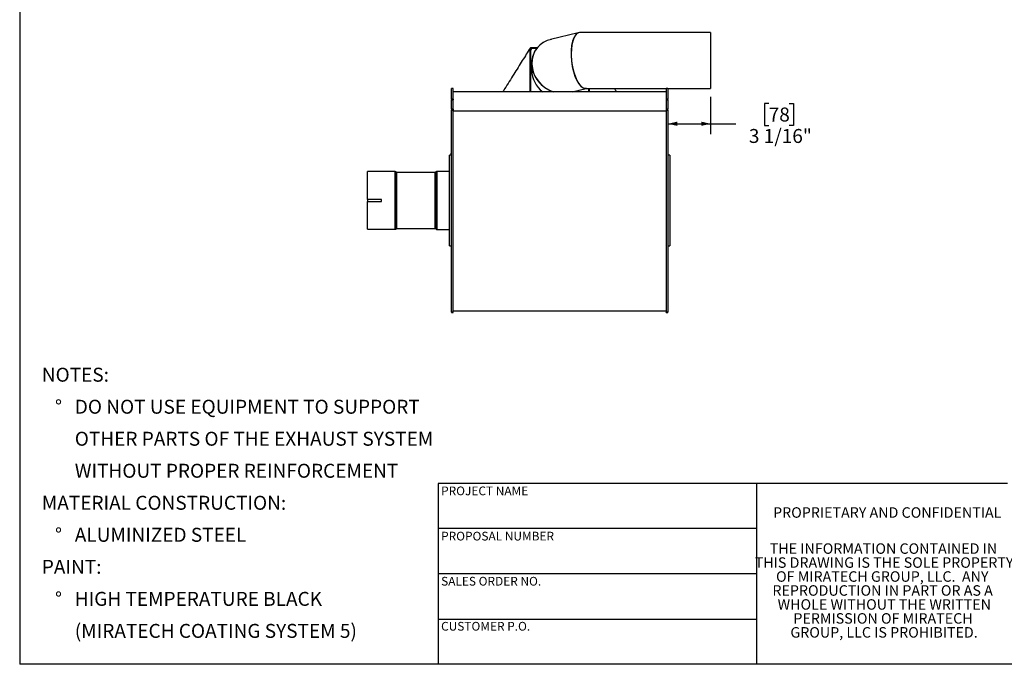
# Model space of a CAD drawing. Units: inches. Extents: x 0.5 to 10.5, y 0.5 to 7.9.
# Drawn here: x 0.5 to 6.4, y 0.5 to 4.3 of the extents above; entities that cross this region are included whole.
import ezdxf

# ---------------------------------------------------------------- set-up
doc = ezdxf.new("R2010")
doc.units = ezdxf.units.IN
doc.header["$MEASUREMENT"] = 0
doc.layers.add('FORMAT', color=7, linetype='Continuous')
doc.styles.add('SLDTEXTSTYLE0', font='TXT', dxfattribs={"width": 0.75})
doc.dimstyles.new('SLDDIMSTYLE0', dxfattribs={"dimtxt": 0.083333, "dimasz": 0.055, "dimexe": 0, "dimexo": 0.0625, "dimgap": 0.020833, "dimtad": 0, "dimtih": 1, "dimtoh": 1, "dimdec": 6, "dimlfac": 12, "dimrnd": 1e-09, "dimzin": 12, "dimdsep": 46, "dimlunit": 5, "dimtxsty": 'SLDTEXTSTYLE0', "dimsah": 1, "dimcen": 0.09, "dimadec": 0, "dimazin": 3, "dimtfac": 1, "dimtdec": 3, "dimtofl": 0, "dimtmove": 0, "dimatfit": 3, "dimfxl": 0, "dimfrac": 2, "dimtolj": 1, "dimtzin": 12, "dimarcsym": 0})

# ---------------------------------------------------------------- blocks, each defined once
blk = doc.blocks.new('SW_NOTE_0')
at = {"layer": 'FORMAT', "color": 0, "attachment_point": 1, "style": 'SLDTEXTSTYLE0'}
for s, insert, char_height in [('NOTES:', (0, 0.1074), 0.08333), ('%%d', (0.0787, -0.0837), 0.08333), ('DO NOT USE EQUIPMENT TO SUPPORT', (0.1969, -0.0837), 0.083333), ('OTHER PARTS OF THE EXHAUST SYSTEM', (0.1969, -0.2748), 0.083333), ('WITHOUT PROPER REINFORCEMENT', (0.1969, -0.4659), 0.083333), ('MATERIAL CONSTRUCTION:', (0, -0.657), 0.083333), ('%%d', (0.0787, -0.8481), 0.08333), ('ALUMINIZED STEEL', (0.1969, -0.8481), 0.083333), ('PAINT:', (0, -1.0392), 0.08333), ('%%d', (0.0787, -1.2304), 0.08333), ('HIGH TEMPERATURE BLACK', (0.1969, -1.2304), 0.083333), ('(MIRATECH COATING SYSTEM 5)', (0.1969, -1.4215), 0.083333)]:
    blk.add_mtext(s, dxfattribs=dict(at, insert=insert, char_height=char_height))
blk = doc.blocks.new('SW_NOTE_0_1')
at = {"layer": 'FORMAT', "color": 0, "char_height": 0.0625, "attachment_point": 2, "style": 'SLDTEXTSTYLE0'}
for s, insert in [('THE INFORMATION CONTAINED IN', (0.6641, 0.0806)), ('THIS DRAWING IS THE SOLE PROPERTY', (0.668, -0.0028)), ('OF MIRATECH GROUP, LLC.  ANY', (0.657, -0.0861)), ('REPRODUCTION IN PART OR AS A', (0.6589, -0.1694)), ('WHOLE WITHOUT THE WRITTEN', (0.669, -0.2528)), ('PERMISSION OF MIRATECH', (0.6613, -0.3361)), ('GROUP, LLC IS PROHIBITED.', (0.6675, -0.4194))]:
    blk.add_mtext(s, dxfattribs=dict(at, insert=insert))
blk = doc.blocks.new('_D_6')
at = {"layer": 'FORMAT'}
for p, q in [((4.626, 3.8874), (4.626, 3.6636)), ((4.9731, 3.8478), (4.9478, 3.8478)), ((4.9478, 3.8478), (4.9478, 3.7154)), ((5.0963, 3.8478), (5.1216, 3.8478)), ((5.1216, 3.8478), (5.1216, 3.7154)), ((4.3716, 3.7261), (4.626, 3.7261)), ((4.626, 3.7261), (4.7763, 3.7261)), ((4.9478, 3.7154), (4.9731, 3.7154)), ((5.1216, 3.7154), (5.0963, 3.7154))]:
    blk.add_line(p, q, dxfattribs=at)
for points in [[(4.3716, 3.7261), (4.4266, 3.7136), (4.4266, 3.7386)], [(4.626, 3.7261), (4.571, 3.7386), (4.571, 3.7136)]]:
    blk.add_solid(points, dxfattribs=at)
at = {"layer": 'FORMAT', "char_height": 0.08333, "attachment_point": 1, "style": 'SLDTEXTSTYLE0'}
for s, insert in [('78', (4.9731, 3.8229)), ('3 1/16"', (4.8547, 3.6949))]:
    blk.add_mtext(s, dxfattribs=dict(at, insert=insert))

msp = doc.modelspace()

# ---------------------------------------------------------------- linework, layer by layer
at = {"color": 7, "linetype": 'Continuous', "lineweight": 25}
for p, q in [((3.83601767, 4.26924975), (3.6694459, 4.22855086)), ((3.83951084, 4.27010324), (3.8391221, 4.27000826)), ((4.62604284, 4.27076737), (3.84597701, 4.27076737)), ((4.62604284, 4.27076737), (4.62604284, 3.93743404)), ((3.54924635, 3.91740644), (3.54858399, 4.17765894)), ((3.55312617, 4.176801), (3.54858399, 4.17765894)), ((3.55312617, 4.18042259), (3.55111698, 4.1771805)), ((3.55312617, 4.18042259), (3.59086061, 4.18042259)), ((3.55312617, 4.176801), (3.55312617, 4.18042259)), ((3.55312617, 3.91740644), (3.55312617, 4.176801)), ((3.55312617, 4.176801), (3.58795076, 4.176801)), ((3.56375117, 4.17659665), (3.5877924, 4.17659665)), ((3.55833451, 4.08755736), (3.55833451, 4.08742304)), ((3.55833451, 4.07625676), (3.55833451, 4.04556273)), ((3.08958451, 3.9374389), (3.07837617, 3.9374389)), ((3.07837617, 3.87276279), (3.07837617, 3.9374389)), ((3.08958451, 3.87276279), (3.08958451, 3.9374389)), ((4.36041784, 3.91740644), (3.08958451, 3.91740644)), ((3.80039213, 3.91740644), (3.88236077, 3.93743404)), ((3.8791625, 3.93743404), (4.36041784, 3.93743404)), ((3.89687617, 3.93743404), (3.89687617, 3.91740644)), ((3.90080697, 3.93743404), (3.900756, 3.91740644)), ((4.37162617, 3.9374389), (4.36041784, 3.9374389)), ((4.36041784, 3.9374389), (4.36041784, 3.87276279)), ((4.37162617, 3.9374389), (4.37162617, 3.87276279)), ((4.37162617, 3.93743404), (4.62604284, 3.93743404)), ((3.08958451, 3.87276279), (3.07837617, 3.87276279)), ((3.07837617, 3.87276279), (3.07837617, 3.86822193)), ((3.07837617, 3.86822193), (3.08958451, 3.86822193)), ((3.07837617, 3.81374032), (3.07837617, 3.86822193)), ((3.08958451, 3.87276279), (3.08958451, 3.86822193)), ((3.08958451, 3.81374032), (3.08958451, 3.86822193)), ((4.37162617, 3.87276279), (4.36041784, 3.87276279)), ((4.36041784, 3.87276279), (4.36041784, 3.86822193)), ((4.36041784, 3.86822193), (4.37162617, 3.86822193)), ((4.36041784, 3.86822193), (4.36041784, 3.81374032)), ((4.37162617, 3.86822193), (4.37162617, 3.87276279)), ((4.37162617, 3.86822193), (4.37162617, 3.81374032)), ((3.08958451, 3.81374032), (3.07837617, 3.81374032)), ((3.07837617, 3.81374032), (3.07837617, 3.80764054)), ((3.07837617, 3.80764054), (3.08958451, 3.80764054)), ((3.07837617, 2.60126266), (3.07837617, 3.80764054)), ((3.08958451, 3.81374032), (3.08958451, 3.80764054)), ((3.08958451, 2.60126266), (3.08958451, 3.80764054)), ((4.36041784, 3.80226298), (3.08958451, 3.80226298)), ((4.37162617, 3.81374032), (4.36041784, 3.81374032)), ((4.36041784, 3.81374032), (4.36041784, 3.80764054)), ((4.36041784, 3.80764054), (4.37162617, 3.80764054)), ((4.36041784, 3.80764054), (4.36041784, 2.60126266)), ((4.37162617, 3.80764054), (4.37162617, 3.81374032)), ((4.37162617, 3.80764054), (4.37162617, 2.60126266)), ((3.07837617, 3.53910556), (3.06716784, 3.53910556)), ((3.06716784, 2.9974389), (3.06716784, 3.53910556)), ((3.07546784, 3.53922517), (3.07588451, 3.53922517)), ((3.07546784, 3.53922517), (3.07546784, 3.53910556)), ((3.07837617, 3.55102619), (3.07588451, 3.55102619)), ((3.07588451, 3.55063043), (3.07588451, 3.55102619)), ((3.07837617, 3.55063043), (3.07588451, 3.55063043)), ((3.07588451, 3.53910556), (3.07588451, 3.55063043)), ((4.38283451, 3.53910556), (4.37162617, 3.53910556)), ((4.38283451, 3.53910556), (4.38283451, 2.9974389)), ((2.74178315, 3.44035556), (2.57758451, 3.44035556)), ((2.57758451, 3.27348056), (2.57758451, 3.44035556)), ((2.75175285, 3.43509755), (2.74982649, 3.4370239)), ((2.98136648, 3.4349389), (2.75213586, 3.4349389)), ((2.98492586, 3.4382739), (2.9817495, 3.43509755)), ((3.06716784, 3.44160556), (2.9929692, 3.44160556)), ((2.66091784, 3.27348056), (2.57758451, 3.27348056)), ((2.57758451, 3.27348056), (2.57758451, 3.2630639)), ((2.57758451, 3.0961889), (2.57758451, 3.2630639)), ((2.57758451, 3.2630639), (2.66091784, 3.2630639)), ((2.66091784, 3.2630639), (2.66091784, 3.27348056)), ((2.57758451, 3.0961889), (2.74178315, 3.0961889)), ((2.74982649, 3.09952056), (2.75175285, 3.10144691)), ((2.75213586, 3.10160556), (2.98136648, 3.10160556)), ((2.9817495, 3.10144691), (2.98492586, 3.09827056)), ((2.9929692, 3.0949389), (3.06716784, 3.0949389)), ((3.06716784, 2.9974389), (3.07837617, 2.9974389)), ((4.37162617, 2.9974389), (4.38283451, 2.9974389)), ((3.08958451, 2.60126266), (3.07837617, 2.60126266)), ((3.07837617, 2.60126266), (3.07837617, 2.60050778)), ((3.07837617, 2.60050778), (3.08958451, 2.60050778)), ((3.07837617, 2.59910556), (3.07837617, 2.60050778)), ((3.07837617, 2.59910556), (3.08958451, 2.59910556)), ((3.08958451, 2.60952223), (4.36041784, 2.60952223)), ((3.08958451, 2.60050778), (3.08958451, 2.60126266)), ((3.08958451, 2.59910556), (3.08958451, 2.60050778)), ((4.37162617, 2.60126266), (4.36041784, 2.60126266)), ((4.36041784, 2.60050778), (4.36041784, 2.60126266)), ((4.36041784, 2.60050778), (4.37162617, 2.60050778)), ((4.36041784, 2.60050778), (4.36041784, 2.59910556)), ((4.36041784, 2.59910556), (4.37162617, 2.59910556)), ((4.37162617, 2.60050778), (4.37162617, 2.60126266)), ((4.37162617, 2.60050778), (4.37162617, 2.59910556))]:
    msp.add_line(p, q, dxfattribs=at)
at = {"color": 1, "linetype": 'Continuous', "lineweight": 25}
for p, q in [((2.74178315, 3.26827223), (2.74178315, 3.44035556)), ((2.74982649, 3.26827223), (2.74982649, 3.4370239)), ((2.75175285, 3.26827223), (2.75175285, 3.43509755)), ((2.75213586, 3.26827223), (2.75213586, 3.4349389)), ((2.98136648, 3.26827223), (2.98136648, 3.4349389)), ((2.9817495, 3.26827223), (2.9817495, 3.43509755)), ((2.98492586, 3.26827223), (2.98492586, 3.4382739)), ((2.9929692, 3.26827223), (2.9929692, 3.44160556)), ((2.74178315, 3.0961889), (2.74178315, 3.26827223)), ((2.74982649, 3.09952056), (2.74982649, 3.26827223)), ((2.75175285, 3.10144691), (2.75175285, 3.26827223)), ((2.75213586, 3.10160556), (2.75213586, 3.26827223)), ((2.98136648, 3.10160556), (2.98136648, 3.26827223)), ((2.9817495, 3.10144691), (2.9817495, 3.26827223)), ((2.98492586, 3.09827056), (2.98492586, 3.26827223)), ((2.9929692, 3.0949389), (2.9929692, 3.26827223))]:
    msp.add_line(p, q, dxfattribs=at)
at = {"color": 7, "linetype": 'Continuous', "lineweight": 25, "flags": 128}
msp.add_lwpolyline([(3.83773895, 3.92653148), (3.83652294, 3.92545919), (3.8265443, 3.91740644)], dxfattribs=at)
msp.add_lwpolyline([(3.83773895, 3.92653148), (3.83652294, 3.92545919), (3.8265443, 3.91740644)], dxfattribs=at)
at = {"color": 7, "linetype": 'Continuous', "lineweight": 25}
for centre, radius, start, end in [((3.5635926, 4.16613015), 0.0104677, 89.132001578, 179.104869436), ((3.71834655, 4.04624936), 0.16001351, 180.245860218, 233.629596456), ((2.74178315, 3.42898056), 0.011375, 45, 90), ((2.75213586, 3.43548056), 0.00054167, 225, 270), ((2.98136648, 3.43548056), 0.00054167, 270, 315), ((2.9929692, 3.43023056), 0.011375, 90, 135), ((2.74178315, 3.1075639), 0.011375, 270, 315), ((2.75213586, 3.1010639), 0.00054167, 90, 135), ((2.98136648, 3.1010639), 0.00054167, 45, 90), ((2.9929692, 3.1063139), 0.011375, 225, 270)]:
    msp.add_arc(centre, radius, start, end, dxfattribs=at)
for centre, major_axis, ratio, start_param, end_param in [((3.8617451, 4.1041007), (-0.02004304, 0.16647678), 0.3968241961, 6.2685748488, 9.3770384528), ((3.86268362, 4.10419569), (-0.02004304, 0.16647678), 0.3968241961, 6.2016833054, 7.5594109467), ((3.72461243, 4.07046042), (0.13620166, -0.10692975), 0.898315797, 2.8027954113, 5.088102652), ((3.72500117, 4.07068973), (0.13620166, -0.10692975), 0.898315797, 2.4877761147, 5.0923294091), ((3.86268362, 4.10419569), (-0.02004304, 0.16647678), 0.3968241961, 1.2762256395, 3.1893321615)]:
    msp.add_ellipse(centre, major_axis=major_axis, ratio=ratio, start_param=start_param, end_param=end_param, dxfattribs=at)
for points, knots in [([(3.54858399, 4.17765894), (3.54103586, 4.16558632), (3.52598837, 4.14151909), (3.50179062, 4.10297503), (3.4766624, 4.06296564), (3.45053514, 4.0213457), (3.42350452, 3.97819392), (3.4017794, 3.94345328), (3.38895906, 3.92283782), (3.38558139, 3.91740644)], [0, 0, 0, 0, 0.1577932023, 0.3145667554, 0.4710186269, 0.6277640624, 0.78537133, 0.9434535925, 1, 1, 1, 1]), ([(4.06442103, 3.91740644), (4.06104973, 3.92283341), (4.05684679, 3.92959914), (4.05275956, 3.93613981), (4.05195081, 3.93743404)], [0, 0, 0, 0, 0.80212712215, 1, 1, 1, 1])]:
    msp.add_open_spline(points, degree=3, knots=knots, dxfattribs=at)
at = {"layer": 'FORMAT'}
for p, q in [((0.49999711, 7.87500156), (0.49999711, 0.50000156)), ((4.89999711, 1.58000156), (2.99999711, 1.58000156)), ((2.99999711, 1.58000156), (2.99999711, 1.31000156)), ((6.39999711, 1.58000156), (4.89999711, 1.58000156)), ((4.89999711, 1.58000156), (4.89999711, 0.50000156)), ((2.99999711, 1.31000156), (2.99999711, 0.50000156)), ((4.89999711, 1.31000156), (2.99999711, 1.31000156)), ((4.89999711, 1.04000156), (2.99999711, 1.04000156)), ((2.99999711, 0.77000156), (4.89999711, 0.77000156)), ((10.49999711, 0.50000156), (0.49999711, 0.50000156))]:
    msp.add_line(p, q, dxfattribs=at)

# ---------------------------------------------------------------- block references
for name, p in [('SW_NOTE_0', (0.63212625, 2.16262642)), ('SW_NOTE_0_1', (4.99451948, 1.14123954))]:
    msp.add_blockref(name, p, dxfattribs=at)

# ---------------------------------------------------------------- texts
at = {"layer": 'FORMAT', "attachment_point": 1, "style": 'SLDTEXTSTYLE0'}
for s, insert, char_height in [('PROJECT NAME', (3.0167026, 1.5610593), 0.0520833333), ('PROPRIETARY AND CONFIDENTIAL', (4.99935158, 1.43717278), 0.0625), ('PROPOSAL NUMBER', (3.0167026, 1.29099741), 0.0520833333), ('SALES ORDER NO.', (3.0167026, 1.02184234), 0.0520833333), ('CUSTOMER P.O.', (3.0167026, 0.75304217), 0.0520833333)]:
    msp.add_mtext(s, dxfattribs=dict(at, insert=insert, char_height=char_height))

# ---------------------------------------------------------------- dimensions: what is measured, and where the dimension line sits
at = {"layer": 'FORMAT'}
dim = msp.add_linear_dim(base=(4.37162617, 3.72608637), p1=(4.62604284, 3.93743404), p2=(4.37162617, 3.87276279), dimstyle='SLDDIMSTYLE0', dxfattribs=at)
dim.commit()
dim.dimension.update_dxf_attribs({"geometry": '_D_6', "text_midpoint": (5.03468652, 3.72608637), "dimtype": 160})

doc.saveas('drawing.dxf')
